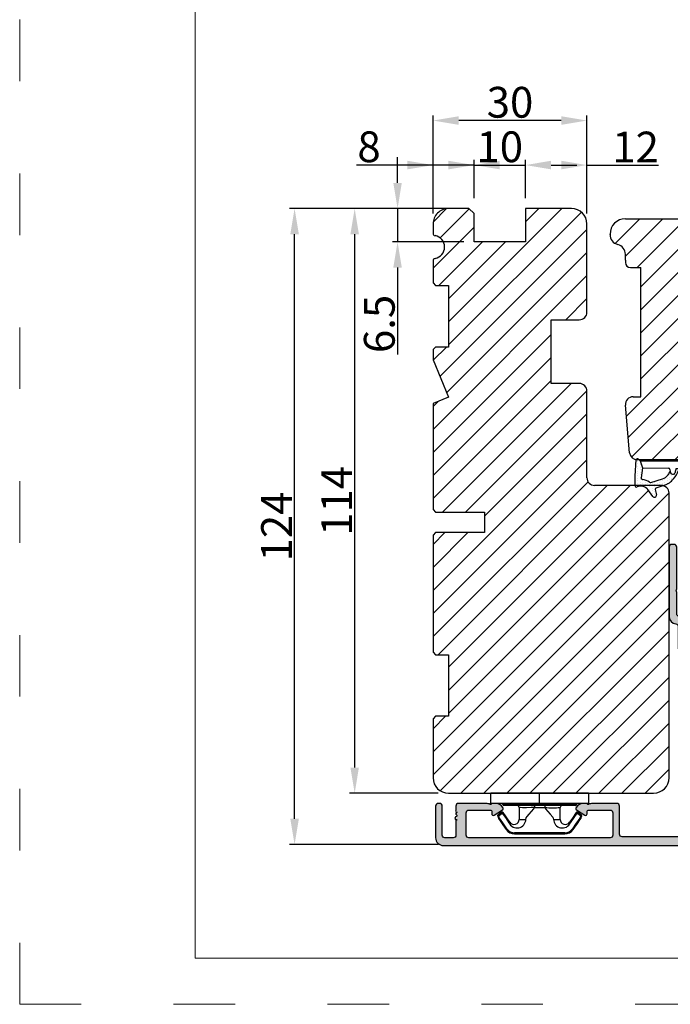
# Model space of a CAD drawing. Units: millimetres. Extents: x -3867 to -3258, y -1925 to -1169.
# Drawn here: x -3867 to -3740, y -1925 to -1733 of the extents above; entities that cross this region are included whole.
import ezdxf

# ---------------------------------------------------------------- set-up
doc = ezdxf.new("R2010")
doc.units = ezdxf.units.MM
doc.linetypes.add('ACAD_ISO03W100', pattern=[30, 12, -18])
doc.layers.get('0').update_dxf_attribs({"lineweight": 0})
doc.layers.get('DEFPOINTS').update_dxf_attribs({"lineweight": 0})
for name, color, linetype, lineweight in [('01 TABLE', 250, 'Continuous', 13), ('02 MEASURES', 156, 'Continuous', 13), ('03 FRAME', 40, 'Continuous', 25), ('05 SASH', 40, 'Continuous', 25), ('06 SASH HATCH', 40, 'Continuous', 0), ('09 ALUMINIUM', 55, 'Continuous', 25), ('13 GASKET', 254, 'Continuous', 25), ('14 GASKET HATCH', 254, 'Continuous', 0), ('15 CLIPS', 22, 'Continuous', 25), ('22 GLASKLODS', 22, 'Continuous', 25), ('HATCH_TÆTNINGS.', 253, 'Continuous', 0)]:
    doc.layers.add(name, color=color, linetype=linetype, lineweight=lineweight)
doc.styles.add('M1x2', font='arial.ttf', dxfattribs={"height": 6})
doc.dimstyles.new('M1x1 NY', dxfattribs={"dimtxt": 5, "dimasz": 5, "dimexe": 1, "dimexo": 2, "dimgap": 0.5, "dimtad": 1, "dimdec": 0, "dimdsep": 46, "dimtxsty": 'M1x2', "dimcen": -1, "dimclrd": 256, "dimclre": 256, "dimclrt": 256, "dimazin": 2, "dimtfac": 1, "dimtdec": 0, "dimtmove": 0, "dimatfit": 3, "dimfxl": 1, "dimtolj": 1, "dimarcsym": 0})

# ---------------------------------------------------------------- blocks, each defined once
blk = doc.blocks.new('A$C3DED3EB6')
at = {"layer": '14 GASKET HATCH'}
h = blk.add_hatch(dxfattribs=at)
h.set_pattern_fill('DOTS', color=256, scale=0.3, style=0)
h.paths.add_polyline_path([(2.95, 14.17, 0.123356), (3.46, 15.53, -0.423923), (3.8, 15.8), (5.77, 15.5), (7.1, 16.01), (7.43, 16.31, 0.559716), (7.34, 16.81), (4.1, 17.01, 0.000213), (4.09, 17.01), (2.3, 17.01, 0.546456), (2.03, 16.58, -0.353985), (1.5, 14.51), (0.16, 13.52, 0.816255), (0.49, 12.81), (1.49, 13.05, -0.406001), (1.85, 12.84), (2.35, 11.3, 0.171791), (3.6, 9.49, 0.088688), (5.24, 8.51, -0.336533), (5.43, 8.21), (5.4, 7.56, -0.384601), (5.12, 7.27), (1.71, 6.97, 0.387027), (0.6, 5.79, 0.44548), (0.71, 5.69), (0.8, 5.7), (0.8, 5.77, -0.393479), (1.73, 6.77), (5.32, 7.08, 0.378672), (5.59, 7.37), (5.64, 8.97, -0.046796), (4.91, 9.13, -0.909937), (5, 10.12), (5.09, 10.14, -0.057949), (4.36, 10.54, -0.171791), (3.6, 11.64), (2.91, 13.9, -0.238201)])
at = {"layer": '13 GASKET'}
for p, q in [((4.09, 17.01), (2.3, 17.01)), ((5.77, 15.5), (3.8, 15.8)), ((7.34, 16.81), (4.1, 17.01)), ((5.77, 15.5), (5.68, 10.49)), ((7.1, 16.01), (5.77, 15.5)), ((7.1, 16.01), (7.43, 16.31)), ((7.1, 16.01), (7.1, 0.5)), ((0.16, 13.52), (1.5, 14.51)), ((2.91, 13.92), (3.6, 11.64)), ((1.49, 13.05), (0.49, 12.81)), ((1.85, 12.84), (2.35, 11.3)), ((5.43, 10.2), (5, 10.12)), ((5, 10.12), (5, 10.12)), ((5.44, 8.23), (5.4, 7.56)), ((5.64, 8.97), (5.6, 7.38)), ((3.72, 5.95), (0.71, 5.69)), ((0.8, 5.77), (0.8, 5.7)), ((5.12, 7.27), (1.71, 6.97)), ((5.32, 7.08), (1.73, 6.77)), ((5.54, 1.98), (5.34, 4.56)), ((2.62, 2.96), (2.82, 2.56)), ((2.84, 3.24), (3.96, 3.01)), ((2.95, 2.45), (3.74, 2.27)), ((5.42, 0.76), (3.99, 2.12)), ((4.45, 2.75), (5.54, 1.98)), ((5.64, 0.1), (5.42, 0.76)), ((6.6, 0), (5.85, 0))]:
    blk.add_line(p, q, dxfattribs=at)
for centre, radius, start, end in [((0.48, 15.88), 1.7, 306.6458, 24.6186), ((2.3, 16.71), 0.3, 90, 204.6186), ((0.48, 15.88), 3, 325.326, 353.4551), ((3.76, 15.5), 0.3, 81.5623, 173.4551), ((4.09, 13.43), 3.58, 89.9512, 90), ((7.23, 16.53), 0.3, 312.0806, 69.0263), ((0.4, 13.2), 0.4, 126.6458, 283.5386), ((3.2, 14), 0.3, 145.326, 195.1498), ((1.56, 12.76), 0.3, 15.1498, 103.5386), ((5.53, 12.16), 2, 195.1498, 234.1408), ((5.53, 12.16), 3.3, 195.1498, 234.1408), ((6.47, 13.45), 3.59, 234.1408, 247.4069), ((5, 9.62), 0.5, 90, 259.2009), ((5.38, 10.49), 0.3, 280.4077, 358.6762), ((7.14, 13.59), 5.42, 229.1545, 249.4273), ((6.14, 12.96), 4.03, 252.1001, 262.8171), ((5.14, 8.23), 0.3, 358.4004, 69.4273), ((1.8, 5.77), 1.2, 94.0856, 178.8011), ((0.7, 5.79), 0.1, 178.8011, 274.8492), ((1.8, 5.77), 1, 94.0856, 180), ((3.84, 4.45), 1.5, 4.1922, 94.8492), ((5.1, 7.57), 0.3, 275.053, 359.2001), ((5.3, 7.38), 0.3, 275.053, 358.6762), ((2.8, 3.05), 0.2, 78.3995, 206.5651), ((3, 2.65), 0.2, 206.5651, 256.6853), ((3.62, 1.78), 0.5, 43.0047, 76.6853), ((3.76, 2.03), 1, 46.12, 78.3995), ((5.85, 0.3), 0.3, 223.0047, 270), ((6.6, 0.5), 0.5, 270, 0)]:
    blk.add_arc(centre, radius, start, end, dxfattribs=at)
blk = doc.blocks.new('02 v.side')
at = {"layer": 'HATCH_TÆTNINGS.', "xscale": -1, "rotation": 90}
blk.add_blockref('A$C3DED3EB6', (-1.12, 7.17), dxfattribs=at)
blk = doc.blocks.new('*D1047')
at = {"layer": '02 MEASURES', "lineweight": -2}
for p, q in [((-3786.09, -1770.52), (-3786.09, -1751.37)), ((-3761.09, -1752.37), (-3781.09, -1752.37)), ((-3756.09, -1770.52), (-3756.09, -1751.37))]:
    blk.add_line(p, q, dxfattribs=at)
at = {"layer": '02 MEASURES'}
for points in [[(-3781.09, -1751.53), (-3781.09, -1753.2), (-3786.09, -1752.37)], [(-3761.09, -1753.2), (-3761.09, -1751.53), (-3756.09, -1752.37)]]:
    blk.add_solid(points, dxfattribs=at)
at = {"layer": 'DEFPOINTS', "color": 0}
for p in [(-3786.09, -1752.37), (-3786.09, -1772.52), (-3756.09, -1772.52)]:
    blk.add_point(p, dxfattribs=at)
at = {"layer": '02 MEASURES', "insert": (-3771.09, -1748.8), "char_height": 6, "attachment_point": 5, "style": 'M1x2'}
blk.add_mtext('\\A1;30', dxfattribs=at)
blk = doc.blocks.new('*D1048')
at = {"layer": '02 MEASURES', "lineweight": -2}
for p, q in [((-3786.09, -1770.52), (-3786.09, -1760.05)), ((-3778.09, -1767.52), (-3778.09, -1760.05)), ((-3786.09, -1761.05), (-3801.04, -1761.05)), ((-3791.09, -1761.05), (-3796.09, -1761.05)), ((-3778.09, -1761.05), (-3786.09, -1761.05)), ((-3773.09, -1761.05), (-3768.09, -1761.05))]:
    blk.add_line(p, q, dxfattribs=at)
at = {"layer": '02 MEASURES'}
for points in [[(-3791.09, -1761.88), (-3791.09, -1760.21), (-3786.09, -1761.05)], [(-3773.09, -1760.21), (-3773.09, -1761.88), (-3778.09, -1761.05)]]:
    blk.add_solid(points, dxfattribs=at)
at = {"layer": 'DEFPOINTS', "color": 0}
for p in [(-3786.09, -1761.05), (-3778.09, -1769.52), (-3786.09, -1772.52)]:
    blk.add_point(p, dxfattribs=at)
at = {"layer": '02 MEASURES', "insert": (-3798.57, -1757.48), "char_height": 6, "attachment_point": 5, "style": 'M1x2'}
blk.add_mtext('\\A1;8', dxfattribs=at)
blk = doc.blocks.new('*D1049')
at = {"layer": '02 MEASURES', "lineweight": -2}
for p, q in [((-3778.09, -1767.52), (-3778.09, -1760.05)), ((-3768.09, -1767.52), (-3768.09, -1760.05)), ((-3783.09, -1761.05), (-3788.09, -1761.05)), ((-3778.09, -1761.05), (-3768.09, -1761.05)), ((-3763.09, -1761.05), (-3758.09, -1761.05))]:
    blk.add_line(p, q, dxfattribs=at)
at = {"layer": '02 MEASURES'}
for points in [[(-3783.09, -1761.88), (-3783.09, -1760.21), (-3778.09, -1761.05)], [(-3763.09, -1760.21), (-3763.09, -1761.88), (-3768.09, -1761.05)]]:
    blk.add_solid(points, dxfattribs=at)
at = {"layer": 'DEFPOINTS', "color": 0}
for p in [(-3768.09, -1761.05), (-3778.09, -1769.52), (-3768.09, -1769.52)]:
    blk.add_point(p, dxfattribs=at)
at = {"layer": '02 MEASURES', "insert": (-3773.09, -1757.48), "char_height": 6, "attachment_point": 5, "style": 'M1x2'}
blk.add_mtext('\\A1;10', dxfattribs=at)
blk = doc.blocks.new('*D1050')
at = {"layer": '02 MEASURES', "lineweight": -2}
for p, q in [((-3768.09, -1767.52), (-3768.09, -1760.05)), ((-3756.09, -1770.52), (-3756.09, -1760.05)), ((-3763.09, -1761.05), (-3761.09, -1761.05)), ((-3756.09, -1761.05), (-3742.14, -1761.05))]:
    blk.add_line(p, q, dxfattribs=at)
at = {"layer": '02 MEASURES'}
for points in [[(-3763.09, -1760.21), (-3763.09, -1761.88), (-3768.09, -1761.05)], [(-3761.09, -1761.88), (-3761.09, -1760.21), (-3756.09, -1761.05)]]:
    blk.add_solid(points, dxfattribs=at)
at = {"layer": 'DEFPOINTS', "color": 0}
for p in [(-3756.09, -1761.05), (-3768.09, -1769.52), (-3756.09, -1772.52)]:
    blk.add_point(p, dxfattribs=at)
at = {"layer": '02 MEASURES', "insert": (-3746.61, -1757.53), "char_height": 6, "attachment_point": 5, "style": 'M1x2'}
blk.add_mtext('\\A1;12', dxfattribs=at)
blk = doc.blocks.new('*D1053')
at = {"layer": '02 MEASURES', "lineweight": -2}
for p, q in [((-3785.09, -1769.52), (-3814.08, -1769.52)), ((-3813.08, -1888.52), (-3813.08, -1774.52)), ((-3785.09, -1893.52), (-3814.08, -1893.52))]:
    blk.add_line(p, q, dxfattribs=at)
at = {"layer": '02 MEASURES'}
for points in [[(-3812.25, -1774.52), (-3813.92, -1774.52), (-3813.08, -1769.52)], [(-3813.92, -1888.52), (-3812.25, -1888.52), (-3813.08, -1893.52)]]:
    blk.add_solid(points, dxfattribs=at)
at = {"layer": 'DEFPOINTS', "color": 0}
for p in [(-3813.08, -1769.52), (-3783.09, -1769.52), (-3783.09, -1893.52)]:
    blk.add_point(p, dxfattribs=at)
at = {"layer": '02 MEASURES', "insert": (-3816.6, -1831.52), "char_height": 6, "attachment_point": 5, "rotation": 90, "style": 'M1x2'}
blk.add_mtext('\\A1;124', dxfattribs=at)
blk = doc.blocks.new('*D1061')
at = {"layer": '02 MEASURES', "lineweight": -2}
for p, q in [((-3783.09, -1769.52), (-3802.37, -1769.52)), ((-3801.37, -1878.52), (-3801.37, -1774.52)), ((-3785.09, -1883.52), (-3802.37, -1883.52))]:
    blk.add_line(p, q, dxfattribs=at)
at = {"layer": '02 MEASURES'}
for points in [[(-3800.54, -1774.52), (-3802.2, -1774.52), (-3801.37, -1769.52)], [(-3802.2, -1878.52), (-3800.54, -1878.52), (-3801.37, -1883.52)]]:
    blk.add_solid(points, dxfattribs=at)
at = {"layer": 'DEFPOINTS', "color": 0}
for p in [(-3801.37, -1769.52), (-3781.09, -1769.52), (-3783.09, -1883.52)]:
    blk.add_point(p, dxfattribs=at)
at = {"layer": '02 MEASURES', "insert": (-3804.88, -1826.52), "char_height": 6, "attachment_point": 5, "rotation": 90, "style": 'M1x2'}
blk.add_mtext('\\A1;114', dxfattribs=at)
blk = doc.blocks.new('b')
at = {"layer": '15 CLIPS'}
for p, q in [((1725.67, -2993.35), (1725.67, -2991.35)), ((1744.67, -2991.35), (1725.67, -2991.35)), ((1735.17, -2993.35), (1735.17, -2991.35)), ((1744.67, -2991.35), (1744.67, -2993.35)), ((1735.17, -2993.35), (1725.67, -2993.35)), ((1727.97, -2993.55), (1735.17, -2993.55)), ((1735.17, -2993.75), (1728.17, -2993.75)), ((1731.17, -2994.15), (1731.17, -2996.45)), ((1734.16, -2993.75), (1734.16, -2994.15)), ((1734.16, -2994.15), (1736.19, -2994.15)), ((1744.67, -2993.35), (1735.17, -2993.35)), ((1735.17, -2993.55), (1742.37, -2993.55)), ((1742.17, -2993.75), (1735.17, -2993.75)), ((1736.19, -2993.75), (1736.19, -2994.15)), ((1739.17, -2996.45), (1739.17, -2994.15)), ((1727.77, -2995.08), (1727.88, -2995.25)), ((1731.17, -2996.45), (1732.48, -2996.45)), ((1737.87, -2996.45), (1739.17, -2996.45)), ((1742.47, -2995.25), (1742.58, -2995.08)), ((1740.07, -2999.1), (1730.28, -2999.1)), ((1730.28, -2999.1), (1730.28, -2999.3)), ((1730.28, -2999.3), (1740.07, -2999.3)), ((1740.07, -2999.1), (1740.07, -2999.3))]:
    blk.add_line(p, q, dxfattribs=at)
at = {"layer": '15 CLIPS', "flags": 128}
for points in [[(1734.16, -2994.15), (1734.16, -2994.15), (1733.51, -2994.16), (1732.58, -2994.18), (1731.83, -2994.18), (1731.34, -2994.17), (1731.17, -2994.15), (1731.17, -2994.15)], [(1732.48, -2996.45), (1732.55, -2996.17), (1732.72, -2995.88), (1733.13, -2995.44), (1734.06, -2994.42), (1734.16, -2994.15)], [(1736.19, -2994.15), (1736.29, -2994.42), (1737.22, -2995.44), (1737.71, -2996), (1737.83, -2996.23), (1737.87, -2996.45)], [(1727.17, -2995.74), (1727.1, -2995.76), (1727.03, -2995.79), (1727, -2995.8), (1726.99, -2995.8)], [(1726.99, -2995.8), (1727.09, -2996.09), (1727.17, -2996.32)], [(1727.77, -2995.08), (1727.37, -2995.36), (1727.06, -2995.57)], [(1727.17, -2995.74), (1727.13, -2995.67), (1727.09, -2995.61), (1727.07, -2995.58), (1727.06, -2995.57)], [(1727.17, -2995.74), (1727.57, -2995.46), (1727.88, -2995.25)], [(1727.36, -2996.25), (1727.26, -2995.96), (1727.17, -2995.74)], [(1727.36, -2996.25), (1727.28, -2996.28), (1727.21, -2996.3), (1727.18, -2996.31), (1727.17, -2996.32)], [(1727.17, -2996.32), (1727.18, -2996.34), (1727.19, -2996.36)], [(1727.36, -2996.25), (1727.29, -2996.3), (1727.23, -2996.34), (1727.2, -2996.36), (1727.19, -2996.36)], [(1727.19, -2996.36), (1728, -2997.53), (1728.63, -2998.44)], [(1728.8, -2998.32), (1727.99, -2997.16), (1727.36, -2996.25)], [(1727.88, -2995.25), (1728.61, -2996.3), (1729.19, -2997.13)], [(1729.35, -2997.02), (1728.62, -2995.96), (1728.04, -2995.13)], [(1742.3, -2995.13), (1741.57, -2996.19), (1741, -2997.02)], [(1741.16, -2997.13), (1741.89, -2996.08), (1742.47, -2995.25)], [(1742.99, -2996.25), (1742.18, -2997.41), (1741.55, -2998.32)], [(1741.72, -2998.44), (1742.52, -2997.28), (1743.15, -2996.36)], [(1742.47, -2995.25), (1742.4, -2995.2), (1742.34, -2995.16), (1742.31, -2995.14), (1742.3, -2995.13)], [(1742.47, -2995.25), (1742.86, -2995.52), (1743.17, -2995.74)], [(1743.29, -2995.57), (1742.89, -2995.3), (1742.58, -2995.08)], [(1743.17, -2995.74), (1743.07, -2996.02), (1742.99, -2996.25)], [(1742.99, -2996.25), (1743.07, -2996.28), (1743.14, -2996.3), (1743.17, -2996.31), (1743.18, -2996.32)], [(1743.15, -2996.36), (1743.17, -2996.34), (1743.18, -2996.32)], [(1743.17, -2995.74), (1743.22, -2995.67), (1743.26, -2995.61), (1743.28, -2995.58), (1743.29, -2995.57)], [(1743.17, -2995.74), (1743.25, -2995.76), (1743.32, -2995.79), (1743.35, -2995.8), (1743.36, -2995.8)], [(1743.18, -2996.32), (1743.28, -2996.03), (1743.36, -2995.8)], [(1728.8, -2998.32), (1728.74, -2998.37), (1728.71, -2998.39), (1728.68, -2998.41), (1728.66, -2998.42), (1728.65, -2998.43), (1728.63, -2998.44)], [(1741.16, -2997.13), (1741.1, -2997.09), (1741.07, -2997.07), (1741.04, -2997.05), (1741.02, -2997.04), (1741.01, -2997.03), (1741, -2997.02)], [(1741.55, -2998.32), (1741.61, -2998.37), (1741.64, -2998.39), (1741.67, -2998.41), (1741.69, -2998.42), (1741.7, -2998.43), (1741.72, -2998.44)]]:
    blk.add_lwpolyline(points, dxfattribs=at)
at = {"layer": '15 CLIPS'}
for centre, radius, start, end in [((1727.77, -2993.55), 0.2, 359.9761, 90.0164), ((1728.17, -2993.55), 0.2, 180.0071, 270.0025), ((1730.77, -2994.15), 0.4, 0.0062, 89.9949), ((1737.68, -2967.45), 26.74, 266.7964, 273.2036), ((1739.57, -2994.15), 0.4, 90.0051, 179.9938), ((1742.17, -2993.55), 0.2, 269.9854, 0.0221), ((1742.57, -2993.55), 0.2, 89.9956, 179.9947), ((1727.17, -2995.74), 0.2, 124.7426, 199.7692), ((1727.88, -2995.25), 0.2, 34.7392, 124.7514), ((1676.56, -2921.09), 90.18, 304.6842, 304.8113), ((1730.75, -2996.4), 1.73, 204.9766, 358.4963), ((1730.17, -2996.45), 1, 214.7471, 359.9994), ((1739.6, -2996.4), 1.73, 181.605, 334.9221), ((1740.17, -2996.45), 1, 180.0019, 325.2516), ((1742.47, -2995.25), 0.2, 55.247, 145.2623), ((1664.02, -3110.26), 138.69, 55.211, 55.2936), ((1743.17, -2995.74), 0.2, 340.263, 55.2253), ((1730.28, -2997.3), 2, 214.7451, 270.002), ((1730.28, -2997.3), 1.8, 214.7737, 269.9737), ((1658.8, -2895.49), 123.64, 304.7014, 304.7941), ((1740.07, -2997.3), 1.8, 270.0298, 325.2228), ((1740.07, -2997.3), 2, 270.0019, 325.2511)]:
    blk.add_arc(centre, radius, start, end, dxfattribs=at)
blk = doc.blocks.new('new alu')
at = {"layer": '09 ALUMINIUM'}
blk.add_hatch(color=256, dxfattribs=at).paths.add_polyline_path([(290.83, -3052, 0.327538), (289.78, -3050.56, 0.506548), (289.13, -3051.04), (289.13, -3056.29, -0.414214), (288.63, -3056.79), (286.63, -3056.79, -0.414214), (286.13, -3056.29), (286.13, -3051.04, 0.414214), (285.63, -3050.54), (284.83, -3050.54, -0.414214), (284.33, -3050.04), (284.33, -3045.86, 0.154347), (284.27, -3045.69, -0.316228), (284.27, -3045.4, 0.154347), (284.33, -3045.23), (284.33, -3037.04, 0.414214), (283.83, -3036.54), (283.33, -3036.54, 0.414214), (282.83, -3037.04), (282.83, -3050.54, 0.38517), (284.18, -3052.03, -0.38517), (284.63, -3052.53), (284.63, -3056.79, 0.414214), (286.13, -3058.29), (288.63, -3058.29, -0.414214), (289.13, -3058.79), (289.13, -3090.54, -0.414214), (286.13, -3093.54), (273.68, -3093.54, -0.414214), (273.18, -3093.04), (273.18, -3087.54, 0.414214), (272.68, -3087.04), (267.95, -3087.04, 0.113237), (267.16, -3087.22, -0.393114), (266.9, -3087.14, 0.267949), (266.73, -3087.04), (266.1, -3087.04, 0.208), (265, -3087.52), (264.71, -3087.84, 0.471631), (264.77, -3088.3), (266.42, -3089.33, 0.589045), (266.88, -3089.07), (266.88, -3088.64, -0.414214), (267.18, -3088.34), (271.38, -3088.34, -0.414214), (271.88, -3088.84), (271.88, -3093.24, -0.414214), (271.38, -3093.74), (243.78, -3093.74, -0.414214), (243.28, -3093.24), (243.28, -3088.84, -0.414214), (243.78, -3088.34), (247.98, -3088.34, -0.414214), (248.28, -3088.64), (248.28, -3089.07, 0.589045), (248.73, -3089.33), (250.38, -3088.3, 0.471631), (250.44, -3087.84), (250.15, -3087.52, 0.208), (249.05, -3087.04), (248.42, -3087.04, 0.267949), (248.25, -3087.14, -0.393114), (247.99, -3087.22, 0.113237), (247.2, -3087.04), (241.78, -3087.04, 0.414214), (241.28, -3087.54), (241.28, -3088.44, 0.841154), (241.53, -3088.75, 0.659803), (241.4, -3089.28, -0.236068), (241.48, -3089.44, -0.236068), (241.4, -3089.6, 1.087597), (241.51, -3090.24, 0.463455), (241.28, -3090.44), (241.28, -3093.24, -0.414214), (240.78, -3093.74), (239.13, -3093.74, -0.414214), (238.63, -3093.24), (238.63, -3087.54, 0.414214), (238.13, -3087.04), (237.83, -3087.04, 0.414214), (237.33, -3087.54), (237.33, -3093.74, 0.414214), (238.83, -3095.24), (289.33, -3095.24, 0.414214), (290.83, -3093.74)])
blk.add_lwpolyline([(290.83, -3052, 0.327538), (289.78, -3050.56, 0.506548), (289.13, -3051.04), (289.13, -3056.29, -0.414214), (288.63, -3056.79), (286.63, -3056.79, -0.414214), (286.13, -3056.29), (286.13, -3051.04, 0.414214), (285.63, -3050.54), (284.83, -3050.54, -0.414214), (284.33, -3050.04), (284.33, -3045.86, 0.154347), (284.27, -3045.69, -0.316228), (284.27, -3045.4, 0.154347), (284.33, -3045.23), (284.33, -3037.04, 0.414214), (283.83, -3036.54), (283.33, -3036.54, 0.414214), (282.83, -3037.04), (282.83, -3050.54, 0.38517), (284.18, -3052.03, -0.38517), (284.63, -3052.53), (284.63, -3056.79, 0.414214), (286.13, -3058.29), (288.63, -3058.29, -0.414214), (289.13, -3058.79), (289.13, -3090.54, -0.414214), (286.13, -3093.54), (273.68, -3093.54, -0.414214), (273.18, -3093.04), (273.18, -3087.54, 0.414214), (272.68, -3087.04), (267.95, -3087.04, 0.113237), (267.16, -3087.22, -0.393114), (266.9, -3087.14, 0.267949), (266.73, -3087.04), (266.1, -3087.04, 0.208), (265, -3087.52), (264.71, -3087.84, 0.471631), (264.77, -3088.3), (266.42, -3089.33, 0.589045), (266.88, -3089.07), (266.88, -3088.64, -0.414214), (267.18, -3088.34), (271.38, -3088.34, -0.414214), (271.88, -3088.84), (271.88, -3093.24, -0.414214), (271.38, -3093.74), (243.78, -3093.74, -0.414214), (243.28, -3093.24), (243.28, -3088.84, -0.414214), (243.78, -3088.34), (247.98, -3088.34, -0.414214), (248.28, -3088.64), (248.28, -3089.07, 0.589045), (248.73, -3089.33), (250.38, -3088.3, 0.471631), (250.44, -3087.84), (250.15, -3087.52, 0.208), (249.05, -3087.04), (248.42, -3087.04, 0.267949), (248.25, -3087.14, -0.393114), (247.99, -3087.22, 0.113237), (247.2, -3087.04), (241.78, -3087.04, 0.414214), (241.28, -3087.54), (241.28, -3088.44, 0.841154), (241.53, -3088.75, 0.659803), (241.4, -3089.28, -0.236068), (241.48, -3089.44, -0.236068), (241.4, -3089.6, 1.087597), (241.51, -3090.24, 0.463455), (241.28, -3090.44), (241.28, -3093.24, -0.414214), (240.78, -3093.74), (239.13, -3093.74, -0.414214), (238.63, -3093.24), (238.63, -3087.54, 0.414214), (238.13, -3087.04), (237.83, -3087.04, 0.414214), (237.33, -3087.54), (237.33, -3093.74, 0.414214), (238.83, -3095.24), (289.33, -3095.24, 0.414214), (290.83, -3093.74)], format="xyb", close=True, dxfattribs=at)
at = {"layer": '22 GLASKLODS'}
blk.add_blockref('b', (-1477.56, -93.69), dxfattribs=at)
blk = doc.blocks.new('*D1159')
at = {"layer": '02 MEASURES', "lineweight": -2}
for p, q in [((-3793.01, -1764.52), (-3793.01, -1759.52)), ((-3781.09, -1769.52), (-3794.01, -1769.52)), ((-3793.01, -1769.52), (-3793.01, -1776.02)), ((-3780.09, -1776.02), (-3794.01, -1776.02)), ((-3793.01, -1781.02), (-3793.01, -1798.01))]:
    blk.add_line(p, q, dxfattribs=at)
at = {"layer": '02 MEASURES'}
for points in [[(-3793.84, -1764.52), (-3792.18, -1764.52), (-3793.01, -1769.52)], [(-3792.18, -1781.02), (-3793.84, -1781.02), (-3793.01, -1776.02)]]:
    blk.add_solid(points, dxfattribs=at)
at = {"layer": 'DEFPOINTS', "color": 0}
for p in [(-3779.09, -1769.52), (-3793.01, -1776.02), (-3778.09, -1776.02)]:
    blk.add_point(p, dxfattribs=at)
at = {"layer": '02 MEASURES', "insert": (-3796.57, -1792.02), "char_height": 6, "attachment_point": 5, "rotation": 90, "style": 'M1x2'}
blk.add_mtext('\\A1;6.5', dxfattribs=at)

msp = doc.modelspace()

# ---------------------------------------------------------------- hatches: boundary and pattern name
at = {"layer": '06 SASH HATCH'}
h = msp.add_hatch(dxfattribs=at)
h.set_pattern_fill('ANSI31', color=256, style=0)
h.set_pattern_definition([(45, (-4549.5615, 535.6035), (-2.245064, 2.245064), [])])
h.paths.add_polyline_path([(-3740.09, -1874.02), (-3740.09, -1825.02, 0.354238), (-3741.28, -1823.56), (-3742.56, -1823.97, 0.406001), (-3742.77, -1824.33), (-3742.53, -1825.33, -0.816255), (-3743.24, -1825.66), (-3744.23, -1824.32, 0.353985), (-3746.3, -1823.79, -0.54452), (-3746.73, -1823.52), (-3754.59, -1823.52, -0.414214), (-3756.09, -1822.02), (-3756.09, -1805.12, 0.414214), (-3757.59, -1803.62), (-3763.09, -1803.62), (-3763.09, -1791.22), (-3757.59, -1791.22, 0.414214), (-3756.09, -1789.72), (-3756.09, -1772.52, 0.414214), (-3759.09, -1769.52), (-3768.09, -1769.52), (-3768.09, -1776.02), (-3778.09, -1776.02), (-3778.09, -1770.52), (-3779.09, -1769.52), (-3783.09, -1769.52, 0.414214), (-3786.09, -1772.52), (-3786.09, -1784.02), (-3785.59, -1784.52), (-3783.09, -1784.52), (-3783.09, -1796.52), (-3785.59, -1796.52), (-3786.09, -1797.02), (-3786.09, -1799.04), (-3783.09, -1806.28), (-3786.09, -1807.52), (-3786.09, -1828.22), (-3785.59, -1828.72), (-3776.09, -1828.72), (-3776.09, -1832.72), (-3785.59, -1832.72), (-3786.09, -1833.22), (-3786.09, -1856.02), (-3785.59, -1856.52), (-3783.09, -1856.52), (-3783.09, -1868.52), (-3785.59, -1868.52), (-3786.09, -1869.02), (-3786.09, -1880.52, 0.414214), (-3783.09, -1883.52), (-3754.09, -1883.52, 0.331271), (-3752.18, -1882.1, -0.283509), (-3751.39, -1881.4), (-3747.05, -1880.63, 0.292612), (-3742.29, -1876.25, -0.310809), (-3741.43, -1875.51, 0.382976)])
h.paths.add_polyline_path([(-3743.09, -1883.52, 0.414214), (-3740.09, -1880.52), (-3740.09, -1874.02, -0.382976), (-3741.43, -1875.51, 0.310809), (-3742.29, -1876.25, -0.292612), (-3747.05, -1880.63), (-3751.39, -1881.4, 0.283509), (-3752.18, -1882.1, -0.331271), (-3754.09, -1883.52), (-3753.59, -1883.52)], flags=16)
h.paths.add_polyline_path([(-3785.68, -1779.24, 0.83205), (-3785.68, -1774.81, -0.361621), (-3786.09, -1774.32), (-3786.09, -1779.73, -0.361621)], flags=16)
h = msp.add_hatch(dxfattribs=at)
h.set_pattern_fill('ANSI31', color=256, style=0)
h.set_pattern_definition([(45, (-5718.0554, 1801.5408), (-2.245064, 2.245064), [])])
h.paths.add_polyline_path([(-3650.93, -1779.53, -0.310809), (-3651.79, -1778.79, 0.292612), (-3656.55, -1774.41), (-3660.89, -1773.65, -0.283509), (-3661.68, -1772.95, 0.331271), (-3663.59, -1771.52), (-3748.59, -1771.52, 0.414214), (-3751.59, -1774.52), (-3751.59, -1774.59, 0.341999), (-3750.09, -1776.52, -0.341999), (-3748.59, -1778.46), (-3748.59, -1779.59), (-3748.59, -1780.02, 0.414214), (-3747.59, -1781.02), (-3745.59, -1781.02), (-3745.59, -1806.22), (-3747.09, -1806.22, 0.440011), (-3748.59, -1807.85), (-3747.77, -1817.15, 0.340574), (-3746.53, -1818.5), (-3746.53, -1818.49, -0.559716), (-3746.03, -1818.39), (-3745.91, -1818.52), (-3735.96, -1818.52), (-3735.94, -1818.72), (-3730.22, -1818.72), (-3729.09, -1818.72), (-3729.09, -1822.72), (-3732.14, -1822.72), (-3732.17, -1822.87, -0.222245), (-3732.28, -1823), (-3732.68, -1823.2, -0.625875), (-3732.96, -1822.98), (-3732.91, -1822.72), (-3735.59, -1822.72), (-3735.31, -1825.91, -0.001223), (-3735.3, -1825.92), (-3733.43, -1825.92, -0.540566), (-3733.2, -1825.57, -0.237916), (-3733, -1825.67), (-3732.81, -1825.92), (-3731.27, -1825.92, -0.414206), (-3731.02, -1825.67, -0.237916), (-3730.82, -1825.77), (-3730.71, -1825.92), (-3729.09, -1825.92), (-3729.09, -1829.42), (-3730.71, -1829.42), (-3730.82, -1829.57, -0.237916), (-3731.02, -1829.67, -0.414221), (-3731.27, -1829.42), (-3732.81, -1829.42), (-3733, -1829.67, -0.237916), (-3733.2, -1829.77, -0.540584), (-3733.43, -1829.42), (-3735.01, -1829.42), (-3734.71, -1832.78, 0.388879), (-3731.72, -1835.52), (-3667.59, -1835.52, 0.414214), (-3665.59, -1833.52), (-3665.59, -1785.02, -0.414214), (-3664.09, -1783.52), (-3650.59, -1783.52, 0.493145), (-3649.63, -1782.26), (-3650.3, -1779.75, 0.112584)])
h.paths.add_polyline_path([(-3650.3, -1779.75), (-3651.91, -1773.75, 0.339454), (-3654.81, -1771.52), (-3663.59, -1771.52, -0.331271), (-3661.68, -1772.95, 0.283509), (-3660.89, -1773.65), (-3656.55, -1774.41, -0.292612), (-3651.79, -1778.79, 0.310809), (-3650.93, -1779.53, -0.112584)], flags=16)

# ---------------------------------------------------------------- linework, layer by layer
at = {"layer": '01 TABLE', "color": 0, "ltscale": 7}
for p, q in [((-3832.47, -1915.68), (-3832.47, -1177.69)), ((-3267.49, -1915.68), (-3832.47, -1915.68))]:
    msp.add_line(p, q, dxfattribs=at)
at = {"layer": '03 FRAME'}
for p, q in [((-3786.09, -1772.52), (-3786.09, -1774.32)), ((-3756.09, -1789.72), (-3756.09, -1772.52)), ((-3786.09, -1779.73), (-3786.09, -1784.02)), ((-3786.09, -1784.02), (-3785.59, -1784.52)), ((-3785.59, -1784.52), (-3783.09, -1784.52)), ((-3783.09, -1784.52), (-3783.09, -1796.52)), ((-3763.09, -1803.62), (-3763.09, -1791.22)), ((-3763.09, -1791.22), (-3757.59, -1791.22)), ((-3785.59, -1796.52), (-3786.09, -1797.02)), ((-3783.09, -1796.52), (-3785.59, -1796.52)), ((-3786.09, -1797.02), (-3786.09, -1799.04)), ((-3786.09, -1799.04), (-3783.09, -1806.28)), ((-3757.59, -1803.62), (-3763.09, -1803.62)), ((-3783.09, -1806.28), (-3786.09, -1807.52)), ((-3756.09, -1822.02), (-3756.09, -1805.12)), ((-3786.09, -1807.52), (-3786.09, -1828.22)), ((-3741.59, -1823.52), (-3754.59, -1823.52)), ((-3740.09, -1880.52), (-3740.09, -1825.02)), ((-3786.09, -1828.22), (-3785.59, -1828.72)), ((-3785.59, -1828.72), (-3776.09, -1828.72)), ((-3776.09, -1828.72), (-3776.09, -1832.72)), ((-3785.59, -1832.72), (-3786.09, -1833.22)), ((-3786.09, -1833.22), (-3786.09, -1856.02)), ((-3776.09, -1832.72), (-3785.59, -1832.72)), ((-3786.09, -1856.02), (-3785.59, -1856.52)), ((-3785.59, -1856.52), (-3783.09, -1856.52)), ((-3783.09, -1856.52), (-3783.09, -1868.52)), ((-3785.59, -1868.52), (-3786.09, -1869.02)), ((-3786.09, -1869.02), (-3786.09, -1880.52)), ((-3783.09, -1868.52), (-3785.59, -1868.52)), ((-3783.09, -1883.52), (-3743.09, -1883.52))]:
    msp.add_line(p, q, dxfattribs=at)
msp.add_lwpolyline([(-3778.09, -1770.52), (-3779.09, -1769.52), (-3783.09, -1769.52, 0.414214), (-3786.09, -1772.52)], format="xyb", dxfattribs=at)
at = {"layer": '03 FRAME', "extrusion": (0, 0, -1)}
msp.add_lwpolyline([(3759.09, -1769.52), (3768.09, -1769.52), (3768.09, -1776.02), (3778.09, -1776.02), (3778.09, -1770.52)], dxfattribs=at)
at = {"layer": '03 FRAME'}
for centre, radius, start, end in [((-3759.09, -1772.52), 3, 0, 90), ((-3785.59, -1774.32), 0.5, 180, 259.5243), ((-3786.09, -1777.02), 2.25, 280.4757, 79.5243), ((-3785.59, -1779.73), 0.5, 100.4757, 180), ((-3757.59, -1789.72), 1.5, 270, 0), ((-3757.59, -1805.12), 1.5, 0, 90), ((-3754.59, -1822.02), 1.5, 180, 270), ((-3741.59, -1825.02), 1.5, 0, 90), ((-3783.09, -1880.52), 3, 180, 270), ((-3743.09, -1880.52), 3, 270, 0)]:
    msp.add_arc(centre, radius, start, end, dxfattribs=at)
at = {"layer": '05 SASH'}
for p, q in [((-3748.59, -1771.52), (-3654.81, -1771.52)), ((-3751.59, -1774.59), (-3751.59, -1774.52)), ((-3748.59, -1779.59), (-3748.59, -1778.46)), ((-3748.59, -1779.59), (-3748.59, -1780.02)), ((-3747.59, -1781.02), (-3745.59, -1781.02)), ((-3745.59, -1806.22), (-3745.59, -1781.02)), ((-3747.09, -1806.22), (-3745.59, -1806.22)), ((-3747.77, -1817.15), (-3748.59, -1807.85)), ((-3735.96, -1818.52), (-3746.28, -1818.52))]:
    msp.add_line(p, q, dxfattribs=at)
for centre, radius, start, end in [((-3748.59, -1774.52), 3, 90, 180), ((-3749.59, -1774.59), 2, 180, 255.5225), ((-3750.59, -1778.46), 2, 360, 75.5225), ((-3747.59, -1780.02), 1, 180, 270), ((-3747.09, -1807.72), 1.5, 90, 185), ((-3746.28, -1817.02), 1.5, 185, 270)]:
    msp.add_arc(centre, radius, start, end, dxfattribs=at)
at = {"layer": 'DEFPOINTS', "linetype": 'ACAD_ISO03W100'}
for q in [(-3866.67, -1168.69), (-3258.26, -1924.69)]:
    msp.add_line((-3866.67, -1924.69), q, dxfattribs=at)

# ---------------------------------------------------------------- block references
at = {"xscale": -1, "rotation": 179.9999999999999}
msp.add_blockref('02 v.side', (-3728.61, -1818.65), dxfattribs=at)
msp.add_blockref('new alu', (-4022.92, 1201.52))

# ---------------------------------------------------------------- dimensions: what is measured, and where the dimension line sits
at = {"layer": '02 MEASURES'}
dim = msp.add_linear_dim(base=(-3786.09, -1752.37), p1=(-3756.09, -1772.52), p2=(-3786.09, -1772.52), angle=180, dimstyle='M1x1 NY', dxfattribs=at)
dim.commit()
dim.dimension.update_dxf_attribs({"geometry": '*D1047', "text_midpoint": (-3771.09, -1752.37), "dimtype": 160})
for base, p1, p2, picture, middle in [((-3786.09, -1761.05), (-3778.09, -1769.52), (-3786.09, -1772.52), '*D1048', (-3798.57, -1761.05)), ((-3756.09, -1761.05), (-3768.09, -1769.52), (-3756.09, -1772.52), '*D1050', (-3746.61, -1761.05))]:
    dim = msp.add_linear_dim(base=base, p1=p1, p2=p2, dimstyle='M1x1 NY', dxfattribs=at)
    dim.commit()
    dim.dimension.update_dxf_attribs({"geometry": picture, "text_midpoint": middle, "dimtype": 160})
dim = msp.add_linear_dim(base=(-3768.09, -1761.05), p1=(-3778.09, -1769.52), p2=(-3768.09, -1769.52), dimstyle='M1x1 NY', dxfattribs=at)
dim.commit()
dim.dimension.update_dxf_attribs({"geometry": '*D1049', "text_midpoint": (-3773.09, -1757.48)})
dim = msp.add_linear_dim(base=(-3793.01, -1776.02), p1=(-3779.09, -1769.52), p2=(-3778.09, -1776.02), angle=90, dimstyle='M1x1 NY', override={"dimdec": 1}, dxfattribs=at)
dim.commit()
dim.dimension.update_dxf_attribs({"geometry": '*D1159', "text_midpoint": (-3796.57, -1792.02)})
for base, p1, p2, angle, picture, middle in [((-3813.08, -1769.52), (-3783.09, -1893.52), (-3783.09, -1769.52), 270, '*D1053', (-3816.6, -1831.52)), ((-3801.37, -1769.52), (-3783.09, -1883.52), (-3781.09, -1769.52), 90, '*D1061', (-3804.88, -1826.52))]:
    dim = msp.add_linear_dim(base=base, p1=p1, p2=p2, angle=angle, dimstyle='M1x1 NY', dxfattribs=at)
    dim.commit()
    dim.dimension.update_dxf_attribs({"geometry": picture, "text_midpoint": middle})

doc.saveas('drawing.dxf')
